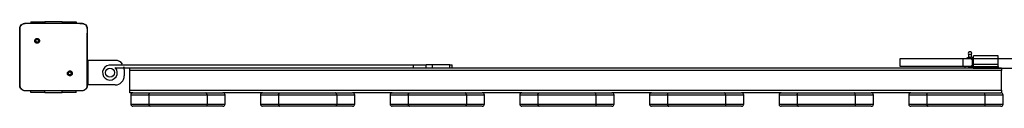
# Model space of a CAD drawing. Units: millimetres. Extents: x -4534 to 4839, y -3372 to 175.
# Drawn here: x -1360 to 45, y 54 to 175 of the extents above; entities that cross this region are included whole.
import ezdxf

# ---------------------------------------------------------------- set-up
doc = ezdxf.new("R2010")
doc.units = ezdxf.units.MM
doc.layers.add('VP-EQ', color=7, linetype='Continuous', true_color=0x8a3492)

# ---------------------------------------------------------------- blocks, each defined once
blk = doc.blocks.new('RC1486_')
at = {"color": 0, "linetype": 'Continuous', "lineweight": 25}
for p, q in [((128.28, 72.1), (129.81, 72.1)), ((128.28, 72.1), (128.28, 72.08)), ((129.06, 72.32), (129.06, 72.1)), ((129.06, 72.32), (131.06, 72.32)), ((129.81, 72.1), (134.8, 72.1)), ((133.56, 72.32), (131.06, 72.32)), ((131.06, 72.32), (131.06, 72.1)), ((133.56, 72.32), (135.56, 72.32)), ((133.56, 72.32), (133.56, 72.1)), ((134.8, 72.1), (136.33, 72.1)), ((135.56, 72.32), (135.56, 72.1)), ((136.34, 72.08), (136.33, 72.1)), ((129.74, 69.84), (129.83, 69.74)), ((262.87, 67.65), (262.87, 67.23)), ((263.27, 67.23), (263.27, 67.65)), ((267.07, 67.47), (263.57, 67.47)), ((137.13, 66.8), (137.21, 66.8)), ((137.21, 66.5), (137.13, 66.5)), ((137.21, 66.8), (137.21, 66.5)), ((141.11, 66.8), (137.21, 66.8)), ((137.21, 66.5), (137.21, 63.6)), ((140.27, 66.16), (183.65, 66.16)), ((183.65, 65.76), (183.65, 66.16)), ((185.46, 65.76), (185.46, 66.16)), ((186.38, 65.76), (186.38, 66.16)), ((188.84, 65.76), (188.84, 66.16)), ((189.21, 65.76), (189.21, 66.16)), ((262.07, 67), (253.07, 67)), ((262.87, 67.07), (262.87, 67)), ((263.27, 66.96), (263.27, 67.07)), ((263.51, 67), (263.41, 66.9)), ((269.11, 67), (263.51, 67)), ((267.07, 66.2), (263.57, 66.2)), ((134.88, 64.7), (134.78, 64.8)), ((141.09, 65.76), (143.22, 65.76)), ((142.41, 65.5), (142.41, 64.6)), ((143.22, 65.76), (267.57, 65.75)), ((267.57, 65.35), (143.22, 65.36)), ((143.22, 62.56), (143.22, 65.36)), ((253.07, 66), (262.07, 66)), ((262.32, 65.95), (262.32, 66)), ((262.83, 65.95), (262.32, 65.95)), ((262.32, 65.95), (262.32, 65.75)), ((262.74, 66), (262.83, 65.95)), ((263.57, 65.95), (263.31, 65.95)), ((263.41, 65.78), (263.51, 65.68)), ((263.51, 65.68), (269.1, 65.68)), ((263.57, 65.95), (263.57, 65.75)), ((267.07, 65.95), (267.07, 65.75)), ((267.57, 62.55), (267.57, 65.35)), ((137.13, 63.6), (137.21, 63.6)), ((137.21, 63.3), (137.13, 63.3)), ((137.21, 63.6), (137.21, 63.3)), ((141.11, 63.3), (137.21, 63.3)), ((128.28, 62.45), (128.28, 62.46)), ((129.99, 62.45), (128.28, 62.45)), ((129.06, 62.22), (129.06, 62.45)), ((131.06, 62.22), (129.06, 62.22)), ((134.62, 62.45), (129.99, 62.45)), ((131.06, 62.22), (131.06, 62.45)), ((131.06, 62.22), (133.56, 62.22)), ((133.56, 62.22), (133.56, 62.45)), ((135.56, 62.22), (133.56, 62.22)), ((136.33, 62.45), (134.62, 62.45)), ((135.56, 62.22), (135.56, 62.45)), ((143.22, 62.56), (267.57, 62.55)), ((143.64, 62.16), (143.22, 62.16)), ((143.34, 61.86), (143.34, 60.56)), ((145.92, 61.86), (145.92, 60.56)), ((154.21, 61.86), (154.21, 60.56)), ((162.14, 62.16), (156.49, 62.16)), ((156.79, 60.56), (156.79, 61.86)), ((161.84, 61.86), (161.84, 60.56)), ((164.42, 61.86), (164.42, 60.56)), ((172.71, 61.86), (172.71, 60.56)), ((180.64, 62.16), (174.99, 62.16)), ((175.29, 60.56), (175.29, 61.86)), ((180.34, 61.86), (180.34, 60.56)), ((182.92, 61.86), (182.92, 60.56)), ((191.21, 61.86), (191.21, 60.56)), ((199.14, 62.16), (193.49, 62.16)), ((193.79, 60.56), (193.79, 61.86)), ((198.84, 61.86), (198.84, 60.56)), ((201.42, 61.86), (201.42, 60.56)), ((209.71, 61.86), (209.71, 60.56)), ((217.64, 62.16), (211.99, 62.16)), ((212.29, 60.56), (212.29, 61.86)), ((217.34, 61.86), (217.34, 60.56)), ((219.92, 61.86), (219.92, 60.56)), ((228.21, 61.86), (228.21, 60.56)), ((236.14, 62.15), (230.49, 62.16)), ((230.79, 60.56), (230.79, 61.86)), ((235.84, 61.85), (235.84, 60.55)), ((238.42, 61.85), (238.42, 60.55)), ((246.71, 61.85), (246.71, 60.55)), ((254.64, 62.15), (248.99, 62.15)), ((249.29, 60.55), (249.29, 61.85)), ((254.34, 61.85), (254.34, 60.55)), ((256.92, 61.85), (256.92, 60.55)), ((265.21, 61.85), (265.21, 60.55)), ((267.57, 62.15), (267.49, 62.15)), ((267.79, 60.55), (267.79, 61.85))]:
    blk.add_line(p, q, dxfattribs=at)
at = {"color": 0, "linetype": 'Continuous', "lineweight": 25, "flags": 128}
for points in [[(263.07, 67.65), (262.99, 67.65), (262.93, 67.65), (262.89, 67.65), (262.87, 67.65)], [(263.27, 67.65), (263.26, 67.65), (263.21, 67.65), (263.15, 67.65), (263.07, 67.65)], [(263.57, 66.2), (263.57, 66.39), (263.57, 66.59), (263.57, 66.78), (263.57, 66.96), (263.57, 67.12), (263.57, 67.25), (263.57, 67.36), (263.57, 67.43), (263.57, 67.47), (263.57, 67.47)], [(267.07, 66.2), (267.07, 66.39), (267.07, 66.59), (267.07, 66.78), (267.07, 66.96), (267.07, 67.12), (267.07, 67.25), (267.07, 67.36), (267.07, 67.43), (267.07, 67.47), (267.07, 67.47)], [(183.65, 66.16), (183.8, 66.16), (183.97, 66.16), (184.16, 66.16), (184.37, 66.16), (184.59, 66.16), (184.82, 66.16), (185.04, 66.16), (185.26, 66.16), (185.46, 66.16)], [(186.38, 66.16), (186.27, 66.16), (186.15, 66.16), (186.04, 66.16), (185.92, 66.16), (185.8, 66.16), (185.68, 66.16), (185.57, 66.16), (185.46, 66.16)], [(188.84, 66.16), (188.51, 66.16), (188.17, 66.16), (187.84, 66.16), (187.52, 66.16), (187.21, 66.16), (186.91, 66.16), (186.64, 66.16), (186.38, 66.16)], [(188.84, 66.16), (188.98, 66.16), (189.09, 66.16), (189.17, 66.16), (189.2, 66.16), (189.21, 66.16)], [(253.07, 67), (253.07, 66.99), (253.07, 66.93), (253.07, 66.85), (253.07, 66.73), (253.07, 66.61), (253.07, 66.47), (253.07, 66.34), (253.07, 66.22), (253.07, 66.12), (253.07, 66.05), (253.07, 66.01), (253.07, 66)], [(263.07, 67), (263.05, 67), (262.99, 67), (262.9, 67), (262.78, 67), (262.63, 67), (262.45, 67), (262.27, 67), (262.07, 67)], [(262.07, 67), (262.07, 66.98), (262.07, 66.93), (262.07, 66.84), (262.07, 66.73), (262.07, 66.6), (262.07, 66.47), (262.07, 66.34), (262.07, 66.21), (262.07, 66.12), (262.07, 66.04), (262.07, 66.01), (262.07, 66)], [(263.41, 65.78), (263.41, 65.79), (263.41, 65.82), (263.41, 65.89), (263.41, 65.98), (263.41, 66.1), (263.41, 66.24), (263.41, 66.38), (263.41, 66.51), (263.41, 66.64), (263.41, 66.75), (263.41, 66.83), (263.41, 66.88), (263.41, 66.9), (263.41, 66.9)], [(263.51, 67), (263.51, 66.98), (263.51, 66.93), (263.51, 66.85), (263.51, 66.74), (263.51, 66.6), (263.51, 66.46), (263.51, 66.3), (263.51, 66.15), (263.51, 66.01), (263.51, 65.89), (263.51, 65.79), (263.51, 65.72), (263.51, 65.69), (263.51, 65.68)], [(263.57, 65.95), (263.57, 65.96), (263.57, 65.97), (263.57, 66), (263.57, 66.03), (263.57, 66.07), (263.57, 66.11), (263.57, 66.15), (263.57, 66.2)], [(267.07, 65.95), (267.07, 65.96), (267.07, 65.97), (267.07, 66), (267.07, 66.03), (267.07, 66.07), (267.07, 66.11), (267.07, 66.15), (267.07, 66.2)], [(142.41, 65.5), (142.39, 65.72), (142.35, 65.86)], [(143.22, 65.36), (143.22, 65.44), (143.22, 65.51), (143.22, 65.58), (143.22, 65.64), (143.22, 65.69), (143.22, 65.73), (143.22, 65.75), (143.22, 65.76)], [(262.07, 66), (262.27, 66), (262.45, 66), (262.63, 66), (262.78, 66), (262.9, 66), (262.99, 66), (263.05, 66), (263.07, 66)], [(263.57, 65.95), (263.94, 65.95), (264.33, 65.95), (264.72, 65.95), (265.12, 65.95), (265.52, 65.95), (265.92, 65.95), (266.31, 65.95), (266.7, 65.95), (267.07, 65.95)], [(267.57, 65.75), (267.57, 65.75), (267.57, 65.72), (267.57, 65.69), (267.57, 65.64), (267.57, 65.58), (267.57, 65.51), (267.57, 65.43), (267.57, 65.35)], [(143.22, 62.16), (143.22, 62.17), (143.22, 62.19), (143.22, 62.23), (143.22, 62.28), (143.22, 62.34), (143.22, 62.41), (143.22, 62.48), (143.22, 62.56)], [(145.92, 61.86), (145.55, 61.86), (145.2, 61.86), (144.88, 61.86), (144.58, 61.86), (144.31, 61.86), (144.08, 61.86), (143.87, 61.86), (143.7, 61.86), (143.56, 61.86), (143.45, 61.86), (143.38, 61.86), (143.34, 61.86), (143.34, 61.86)], [(143.64, 62.16), (143.65, 62.16), (143.69, 62.16), (143.77, 62.16), (143.89, 62.16), (144.05, 62.16), (144.24, 62.16), (144.47, 62.16), (144.73, 62.16), (145.03, 62.16), (145.36, 62.16), (145.72, 62.16), (146.1, 62.16)], [(145.92, 61.86), (145.92, 61.92), (145.93, 61.98), (145.95, 62.03), (145.97, 62.07), (146, 62.11), (146.03, 62.14), (146.06, 62.15), (146.1, 62.16)], [(154.21, 61.86), (153.81, 61.86), (153.39, 61.86), (152.94, 61.86), (152.49, 61.86), (152.02, 61.86), (151.54, 61.86), (151.05, 61.86), (150.56, 61.86), (150.07, 61.86), (149.57, 61.86), (149.08, 61.86), (148.59, 61.86), (148.12, 61.86), (147.65, 61.86), (147.19, 61.86), (146.75, 61.86), (146.32, 61.86), (145.92, 61.86)], [(146.1, 62.16), (146.51, 62.16), (146.94, 62.16), (147.39, 62.16), (147.86, 62.16), (148.33, 62.16), (148.82, 62.16), (149.32, 62.16), (149.82, 62.16), (150.32, 62.16), (150.82, 62.16), (151.31, 62.16), (151.8, 62.16), (152.28, 62.16), (152.74, 62.16), (153.19, 62.16), (153.62, 62.16), (154.03, 62.16)], [(154.21, 61.86), (154.21, 61.92), (154.2, 61.97), (154.18, 62.03), (154.16, 62.07), (154.13, 62.11), (154.1, 62.14), (154.07, 62.15), (154.03, 62.16)], [(154.03, 62.16), (154.42, 62.16), (154.77, 62.16), (155.1, 62.16), (155.4, 62.16), (155.66, 62.16), (155.89, 62.16), (156.09, 62.16), (156.24, 62.16), (156.36, 62.16), (156.45, 62.16), (156.49, 62.16), (156.49, 62.16)], [(156.79, 61.86), (156.79, 61.86), (156.75, 61.86), (156.68, 61.86), (156.58, 61.86), (156.44, 61.86), (156.26, 61.86), (156.06, 61.86), (155.82, 61.86), (155.55, 61.86), (155.26, 61.86), (154.93, 61.86), (154.59, 61.86), (154.21, 61.86)], [(164.42, 61.86), (164.05, 61.86), (163.7, 61.86), (163.38, 61.86), (163.08, 61.86), (162.81, 61.86), (162.58, 61.86), (162.37, 61.86), (162.2, 61.86), (162.06, 61.86), (161.95, 61.86), (161.88, 61.86), (161.84, 61.86), (161.84, 61.86)], [(162.14, 62.16), (162.15, 62.16), (162.19, 62.16), (162.27, 62.16), (162.39, 62.16), (162.55, 62.16), (162.74, 62.16), (162.97, 62.16), (163.23, 62.16), (163.53, 62.16), (163.86, 62.16), (164.22, 62.16), (164.6, 62.16)], [(164.42, 61.86), (164.42, 61.92), (164.43, 61.97), (164.45, 62.03), (164.47, 62.07), (164.5, 62.11), (164.53, 62.14), (164.56, 62.15), (164.6, 62.16)], [(172.71, 61.86), (172.31, 61.86), (171.89, 61.86), (171.44, 61.86), (170.99, 61.86), (170.52, 61.86), (170.04, 61.86), (169.55, 61.86), (169.06, 61.86), (168.57, 61.86), (168.07, 61.86), (167.58, 61.86), (167.09, 61.86), (166.62, 61.86), (166.15, 61.86), (165.69, 61.86), (165.25, 61.86), (164.82, 61.86), (164.42, 61.86)], [(164.6, 62.16), (165.01, 62.16), (165.44, 62.16), (165.89, 62.16), (166.36, 62.16), (166.83, 62.16), (167.32, 62.16), (167.82, 62.16), (168.32, 62.16), (168.82, 62.16), (169.32, 62.16), (169.81, 62.16), (170.3, 62.16), (170.78, 62.16), (171.24, 62.16), (171.69, 62.16), (172.12, 62.16), (172.53, 62.16)], [(172.71, 61.86), (172.71, 61.92), (172.7, 61.97), (172.68, 62.03), (172.66, 62.07), (172.63, 62.11), (172.6, 62.14), (172.57, 62.15), (172.53, 62.16)], [(172.53, 62.16), (172.92, 62.16), (173.27, 62.16), (173.6, 62.16), (173.9, 62.16), (174.16, 62.16), (174.39, 62.16), (174.59, 62.16), (174.74, 62.16), (174.86, 62.16), (174.95, 62.16), (174.99, 62.16), (174.99, 62.16)], [(175.29, 61.86), (175.29, 61.86), (175.25, 61.86), (175.18, 61.86), (175.08, 61.86), (174.94, 61.86), (174.76, 61.86), (174.56, 61.86), (174.32, 61.86), (174.05, 61.86), (173.76, 61.86), (173.43, 61.86), (173.09, 61.86), (172.71, 61.86)], [(182.92, 61.86), (182.55, 61.86), (182.2, 61.86), (181.88, 61.86), (181.58, 61.86), (181.31, 61.86), (181.08, 61.86), (180.87, 61.86), (180.7, 61.86), (180.56, 61.86), (180.45, 61.86), (180.38, 61.86), (180.34, 61.86), (180.34, 61.86)], [(180.64, 62.16), (180.65, 62.16), (180.69, 62.16), (180.77, 62.16), (180.89, 62.16), (181.05, 62.16), (181.24, 62.16), (181.47, 62.16), (181.73, 62.16), (182.03, 62.16), (182.36, 62.16), (182.72, 62.16), (183.1, 62.16)], [(182.92, 61.86), (182.92, 61.92), (182.93, 61.97), (182.95, 62.02), (182.97, 62.07), (183, 62.11), (183.03, 62.14), (183.06, 62.15), (183.1, 62.16)], [(191.21, 61.86), (190.81, 61.86), (190.39, 61.86), (189.94, 61.86), (189.49, 61.86), (189.02, 61.86), (188.54, 61.86), (188.05, 61.86), (187.56, 61.86), (187.07, 61.86), (186.57, 61.86), (186.08, 61.86), (185.59, 61.86), (185.12, 61.86), (184.65, 61.86), (184.19, 61.86), (183.75, 61.86), (183.32, 61.86), (182.92, 61.86)], [(183.1, 62.16), (183.51, 62.16), (183.94, 62.16), (184.39, 62.16), (184.86, 62.16), (185.33, 62.16), (185.82, 62.16), (186.32, 62.16), (186.82, 62.16), (187.32, 62.16), (187.82, 62.16), (188.31, 62.16), (188.8, 62.16), (189.28, 62.16), (189.74, 62.16), (190.19, 62.16), (190.62, 62.16), (191.03, 62.16)], [(191.21, 61.86), (191.21, 61.92), (191.2, 61.97), (191.18, 62.02), (191.16, 62.07), (191.13, 62.11), (191.1, 62.13), (191.07, 62.15), (191.03, 62.16)], [(191.03, 62.16), (191.42, 62.16), (191.77, 62.16), (192.1, 62.16), (192.4, 62.16), (192.66, 62.16), (192.89, 62.16), (193.09, 62.16), (193.24, 62.16), (193.36, 62.16), (193.45, 62.16), (193.49, 62.16), (193.49, 62.16)], [(193.79, 61.86), (193.79, 61.86), (193.75, 61.86), (193.68, 61.86), (193.58, 61.86), (193.44, 61.86), (193.26, 61.86), (193.06, 61.86), (192.82, 61.86), (192.55, 61.86), (192.26, 61.86), (191.93, 61.86), (191.59, 61.86), (191.21, 61.86)], [(201.42, 61.86), (201.05, 61.86), (200.7, 61.86), (200.38, 61.86), (200.08, 61.86), (199.81, 61.86), (199.58, 61.86), (199.37, 61.86), (199.2, 61.86), (199.06, 61.86), (198.95, 61.86), (198.88, 61.86), (198.84, 61.86), (198.84, 61.86)], [(199.14, 62.16), (199.15, 62.16), (199.19, 62.16), (199.27, 62.16), (199.39, 62.16), (199.55, 62.16), (199.74, 62.16), (199.97, 62.16), (200.23, 62.16), (200.53, 62.16), (200.86, 62.16), (201.22, 62.16), (201.6, 62.16)], [(201.42, 61.86), (201.42, 61.92), (201.43, 61.97), (201.45, 62.02), (201.47, 62.07), (201.5, 62.11), (201.53, 62.13), (201.56, 62.15), (201.6, 62.16)], [(209.71, 61.86), (209.31, 61.86), (208.89, 61.86), (208.44, 61.86), (207.99, 61.86), (207.52, 61.86), (207.04, 61.86), (206.55, 61.86), (206.06, 61.86), (205.57, 61.86), (205.07, 61.86), (204.58, 61.86), (204.09, 61.86), (203.62, 61.86), (203.15, 61.86), (202.69, 61.86), (202.25, 61.86), (201.82, 61.86), (201.42, 61.86)], [(201.6, 62.16), (202.01, 62.16), (202.44, 62.16), (202.89, 62.16), (203.36, 62.16), (203.83, 62.16), (204.32, 62.16), (204.82, 62.16), (205.32, 62.16), (205.82, 62.16), (206.32, 62.16), (206.81, 62.16), (207.3, 62.16), (207.78, 62.16), (208.24, 62.16), (208.69, 62.16), (209.12, 62.16), (209.53, 62.16)], [(209.71, 61.86), (209.71, 61.92), (209.7, 61.97), (209.68, 62.02), (209.66, 62.07), (209.63, 62.11), (209.6, 62.13), (209.57, 62.15), (209.53, 62.16)], [(209.53, 62.16), (209.92, 62.16), (210.27, 62.16), (210.6, 62.16), (210.9, 62.16), (211.16, 62.16), (211.39, 62.16), (211.59, 62.16), (211.74, 62.16), (211.86, 62.16), (211.95, 62.16), (211.99, 62.16), (211.99, 62.16)], [(212.29, 61.86), (212.29, 61.86), (212.25, 61.86), (212.18, 61.86), (212.08, 61.86), (211.94, 61.86), (211.76, 61.86), (211.56, 61.86), (211.32, 61.86), (211.05, 61.86), (210.76, 61.86), (210.43, 61.86), (210.09, 61.86), (209.71, 61.86)], [(219.92, 61.86), (219.55, 61.86), (219.2, 61.86), (218.88, 61.86), (218.58, 61.86), (218.31, 61.86), (218.08, 61.86), (217.87, 61.86), (217.7, 61.86), (217.56, 61.86), (217.45, 61.86), (217.38, 61.86), (217.34, 61.86), (217.34, 61.86)], [(217.64, 62.16), (217.65, 62.16), (217.69, 62.16), (217.77, 62.16), (217.89, 62.16), (218.05, 62.16), (218.24, 62.16), (218.47, 62.16), (218.73, 62.16), (219.03, 62.16), (219.36, 62.16), (219.72, 62.16), (220.1, 62.16)], [(219.92, 61.86), (219.92, 61.91), (219.93, 61.97), (219.95, 62.02), (219.97, 62.07), (220, 62.11), (220.03, 62.13), (220.06, 62.15), (220.1, 62.16)], [(228.21, 61.86), (227.81, 61.86), (227.39, 61.86), (226.94, 61.86), (226.49, 61.86), (226.02, 61.86), (225.54, 61.86), (225.05, 61.86), (224.56, 61.86), (224.07, 61.86), (223.57, 61.86), (223.08, 61.86), (222.59, 61.86), (222.12, 61.86), (221.65, 61.86), (221.19, 61.86), (220.75, 61.86), (220.32, 61.86), (219.92, 61.86)], [(220.1, 62.16), (220.51, 62.16), (220.94, 62.16), (221.39, 62.16), (221.86, 62.16), (222.33, 62.16), (222.82, 62.16), (223.32, 62.16), (223.82, 62.16), (224.32, 62.16), (224.82, 62.16), (225.31, 62.16), (225.8, 62.16), (226.28, 62.16), (226.74, 62.16), (227.19, 62.16), (227.62, 62.16), (228.03, 62.16)], [(228.21, 61.86), (228.21, 61.91), (228.2, 61.97), (228.18, 62.02), (228.16, 62.07), (228.13, 62.1), (228.1, 62.13), (228.07, 62.15), (228.03, 62.16)], [(228.03, 62.16), (228.42, 62.16), (228.77, 62.16), (229.1, 62.16), (229.4, 62.16), (229.66, 62.16), (229.89, 62.16), (230.09, 62.16), (230.24, 62.16), (230.36, 62.16), (230.45, 62.16), (230.49, 62.16), (230.49, 62.16)], [(230.79, 61.86), (230.79, 61.86), (230.75, 61.86), (230.68, 61.86), (230.58, 61.86), (230.44, 61.86), (230.26, 61.86), (230.06, 61.86), (229.82, 61.86), (229.55, 61.86), (229.26, 61.86), (228.93, 61.86), (228.59, 61.86), (228.21, 61.86)], [(238.42, 61.85), (238.05, 61.85), (237.7, 61.85), (237.38, 61.85), (237.08, 61.85), (236.81, 61.85), (236.58, 61.85), (236.37, 61.85), (236.2, 61.85), (236.06, 61.85), (235.95, 61.85), (235.88, 61.85), (235.84, 61.85), (235.84, 61.85)], [(236.14, 62.15), (236.15, 62.15), (236.19, 62.15), (236.27, 62.15), (236.39, 62.15), (236.55, 62.15), (236.74, 62.15), (236.97, 62.15), (237.23, 62.15), (237.53, 62.15), (237.86, 62.15), (238.22, 62.15), (238.6, 62.15)], [(238.42, 61.85), (238.42, 61.91), (238.43, 61.97), (238.45, 62.02), (238.47, 62.07), (238.5, 62.1), (238.53, 62.13), (238.56, 62.15), (238.6, 62.15)], [(246.71, 61.85), (246.31, 61.85), (245.89, 61.85), (245.44, 61.85), (244.99, 61.85), (244.52, 61.85), (244.04, 61.85), (243.55, 61.85), (243.06, 61.85), (242.57, 61.85), (242.07, 61.85), (241.58, 61.85), (241.09, 61.85), (240.62, 61.85), (240.15, 61.85), (239.69, 61.85), (239.25, 61.85), (238.82, 61.85), (238.42, 61.85)], [(238.6, 62.15), (239.01, 62.15), (239.44, 62.15), (239.89, 62.15), (240.36, 62.15), (240.83, 62.15), (241.32, 62.15), (241.82, 62.15), (242.32, 62.15), (242.82, 62.15), (243.32, 62.15), (243.81, 62.15), (244.3, 62.15), (244.78, 62.15), (245.24, 62.15), (245.69, 62.15), (246.12, 62.15), (246.53, 62.15)], [(246.71, 61.85), (246.71, 61.91), (246.7, 61.97), (246.68, 62.02), (246.66, 62.07), (246.63, 62.1), (246.6, 62.13), (246.57, 62.15), (246.53, 62.15)], [(246.53, 62.15), (246.92, 62.15), (247.27, 62.15), (247.6, 62.15), (247.9, 62.15), (248.16, 62.15), (248.39, 62.15), (248.59, 62.15), (248.74, 62.15), (248.86, 62.15), (248.95, 62.15), (248.99, 62.15), (248.99, 62.15)], [(249.29, 61.85), (249.29, 61.85), (249.25, 61.85), (249.18, 61.85), (249.08, 61.85), (248.94, 61.85), (248.76, 61.85), (248.56, 61.85), (248.32, 61.85), (248.05, 61.85), (247.76, 61.85), (247.43, 61.85), (247.09, 61.85), (246.71, 61.85)], [(256.92, 61.85), (256.55, 61.85), (256.2, 61.85), (255.88, 61.85), (255.58, 61.85), (255.31, 61.85), (255.08, 61.85), (254.87, 61.85), (254.7, 61.85), (254.56, 61.85), (254.45, 61.85), (254.38, 61.85), (254.34, 61.85), (254.34, 61.85)], [(254.64, 62.15), (254.65, 62.15), (254.69, 62.15), (254.77, 62.15), (254.89, 62.15), (255.05, 62.15), (255.24, 62.15), (255.47, 62.15), (255.73, 62.15), (256.03, 62.15), (256.36, 62.15), (256.72, 62.15), (257.1, 62.15)], [(256.92, 61.85), (256.92, 61.91), (256.93, 61.97), (256.95, 62.02), (256.97, 62.07), (257, 62.1), (257.03, 62.13), (257.06, 62.15), (257.1, 62.15)], [(265.21, 61.85), (264.81, 61.85), (264.39, 61.85), (263.94, 61.85), (263.49, 61.85), (263.02, 61.85), (262.54, 61.85), (262.05, 61.85), (261.56, 61.85), (261.07, 61.85), (260.57, 61.85), (260.08, 61.85), (259.59, 61.85), (259.12, 61.85), (258.65, 61.85), (258.19, 61.85), (257.75, 61.85), (257.32, 61.85), (256.92, 61.85)], [(257.1, 62.15), (257.51, 62.15), (257.94, 62.15), (258.39, 62.15), (258.86, 62.15), (259.33, 62.15), (259.82, 62.15), (260.32, 62.15), (260.82, 62.15), (261.32, 62.15), (261.82, 62.15), (262.31, 62.15), (262.8, 62.15), (263.28, 62.15), (263.74, 62.15), (264.19, 62.15), (264.62, 62.15), (265.03, 62.15)], [(265.21, 61.85), (265.21, 61.91), (265.2, 61.97), (265.18, 62.02), (265.16, 62.07), (265.13, 62.1), (265.1, 62.13), (265.07, 62.15), (265.03, 62.15)], [(265.03, 62.15), (265.42, 62.15), (265.77, 62.15), (266.1, 62.15), (266.4, 62.15), (266.66, 62.15), (266.89, 62.15), (267.09, 62.15), (267.24, 62.15), (267.36, 62.15), (267.45, 62.15), (267.49, 62.15), (267.49, 62.15)], [(267.79, 61.85), (267.79, 61.85), (267.75, 61.85), (267.68, 61.85), (267.58, 61.85), (267.44, 61.85), (267.26, 61.85), (267.06, 61.85), (266.82, 61.85), (266.55, 61.85), (266.26, 61.85), (265.93, 61.85), (265.59, 61.85), (265.21, 61.85)], [(267.57, 62.55), (267.57, 62.47), (267.57, 62.4), (267.57, 62.33), (267.57, 62.27), (267.57, 62.22), (267.57, 62.18), (267.57, 62.16), (267.57, 62.15)], [(143.34, 60.56), (143.34, 60.56), (143.38, 60.56), (143.45, 60.56), (143.56, 60.56), (143.7, 60.56), (143.87, 60.56), (144.08, 60.56), (144.31, 60.56), (144.58, 60.56), (144.88, 60.56), (145.2, 60.56), (145.55, 60.56), (145.92, 60.56)], [(145.92, 60.56), (146.32, 60.56), (146.75, 60.56), (147.19, 60.56), (147.65, 60.56), (148.12, 60.56), (148.59, 60.56), (149.08, 60.56), (149.57, 60.56), (150.07, 60.56), (150.56, 60.56), (151.05, 60.56), (151.54, 60.56), (152.02, 60.56), (152.49, 60.56), (152.94, 60.56), (153.39, 60.56), (153.81, 60.56), (154.21, 60.56)], [(145.92, 60.56), (145.92, 60.5), (145.93, 60.45), (145.95, 60.39), (145.97, 60.35), (146, 60.31), (146.03, 60.28), (146.06, 60.27), (146.1, 60.26)], [(154.21, 60.56), (154.21, 60.5), (154.2, 60.45), (154.18, 60.39), (154.16, 60.35), (154.13, 60.31), (154.1, 60.28), (154.07, 60.27), (154.03, 60.26)], [(154.21, 60.56), (154.59, 60.56), (154.93, 60.56), (155.26, 60.56), (155.55, 60.56), (155.82, 60.56), (156.06, 60.56), (156.26, 60.56), (156.44, 60.56), (156.58, 60.56), (156.68, 60.56), (156.75, 60.56), (156.79, 60.56), (156.79, 60.56)], [(161.84, 60.56), (161.84, 60.56), (161.88, 60.56), (161.95, 60.56), (162.06, 60.56), (162.2, 60.56), (162.37, 60.56), (162.58, 60.56), (162.81, 60.56), (163.08, 60.56), (163.38, 60.56), (163.7, 60.56), (164.05, 60.56), (164.42, 60.56)], [(164.42, 60.56), (164.82, 60.56), (165.25, 60.56), (165.69, 60.56), (166.15, 60.56), (166.62, 60.56), (167.09, 60.56), (167.58, 60.56), (168.07, 60.56), (168.57, 60.56), (169.06, 60.56), (169.55, 60.56), (170.04, 60.56), (170.52, 60.56), (170.99, 60.56), (171.44, 60.56), (171.89, 60.56), (172.31, 60.56), (172.71, 60.56)], [(164.42, 60.56), (164.42, 60.5), (164.43, 60.44), (164.45, 60.39), (164.47, 60.35), (164.5, 60.31), (164.53, 60.28), (164.56, 60.27), (164.6, 60.26)], [(172.71, 60.56), (172.71, 60.5), (172.7, 60.44), (172.68, 60.39), (172.66, 60.35), (172.63, 60.31), (172.6, 60.28), (172.57, 60.26), (172.53, 60.26)], [(172.71, 60.56), (173.09, 60.56), (173.43, 60.56), (173.76, 60.56), (174.05, 60.56), (174.32, 60.56), (174.56, 60.56), (174.76, 60.56), (174.94, 60.56), (175.08, 60.56), (175.18, 60.56), (175.25, 60.56), (175.29, 60.56), (175.29, 60.56)], [(180.34, 60.56), (180.34, 60.56), (180.38, 60.56), (180.45, 60.56), (180.56, 60.56), (180.7, 60.56), (180.87, 60.56), (181.08, 60.56), (181.31, 60.56), (181.58, 60.56), (181.88, 60.56), (182.2, 60.56), (182.55, 60.56), (182.92, 60.56)], [(182.92, 60.56), (183.32, 60.56), (183.75, 60.56), (184.19, 60.56), (184.65, 60.56), (185.12, 60.56), (185.59, 60.56), (186.08, 60.56), (186.57, 60.56), (187.07, 60.56), (187.56, 60.56), (188.05, 60.56), (188.54, 60.56), (189.02, 60.56), (189.49, 60.56), (189.94, 60.56), (190.39, 60.56), (190.81, 60.56), (191.21, 60.56)], [(182.92, 60.56), (182.92, 60.5), (182.93, 60.44), (182.95, 60.39), (182.97, 60.35), (183, 60.31), (183.03, 60.28), (183.06, 60.26), (183.1, 60.26)], [(191.21, 60.56), (191.21, 60.5), (191.2, 60.44), (191.18, 60.39), (191.16, 60.35), (191.13, 60.31), (191.1, 60.28), (191.07, 60.26), (191.03, 60.26)], [(191.21, 60.56), (191.59, 60.56), (191.93, 60.56), (192.26, 60.56), (192.55, 60.56), (192.82, 60.56), (193.06, 60.56), (193.26, 60.56), (193.44, 60.56), (193.58, 60.56), (193.68, 60.56), (193.75, 60.56), (193.79, 60.56), (193.79, 60.56)], [(198.84, 60.56), (198.84, 60.56), (198.88, 60.56), (198.95, 60.56), (199.06, 60.56), (199.2, 60.56), (199.37, 60.56), (199.58, 60.56), (199.81, 60.56), (200.08, 60.56), (200.38, 60.56), (200.7, 60.56), (201.05, 60.56), (201.42, 60.56)], [(201.42, 60.56), (201.82, 60.56), (202.25, 60.56), (202.69, 60.56), (203.15, 60.56), (203.62, 60.56), (204.09, 60.56), (204.58, 60.56), (205.07, 60.56), (205.57, 60.56), (206.06, 60.56), (206.55, 60.56), (207.04, 60.56), (207.52, 60.56), (207.99, 60.56), (208.44, 60.56), (208.89, 60.56), (209.31, 60.56), (209.71, 60.56)], [(201.42, 60.56), (201.42, 60.5), (201.43, 60.44), (201.45, 60.39), (201.47, 60.34), (201.5, 60.31), (201.53, 60.28), (201.56, 60.26), (201.6, 60.26)], [(209.71, 60.56), (209.71, 60.5), (209.7, 60.44), (209.68, 60.39), (209.66, 60.34), (209.63, 60.31), (209.6, 60.28), (209.57, 60.26), (209.53, 60.26)], [(209.71, 60.56), (210.09, 60.56), (210.43, 60.56), (210.76, 60.56), (211.05, 60.56), (211.32, 60.56), (211.56, 60.56), (211.76, 60.56), (211.94, 60.56), (212.08, 60.56), (212.18, 60.56), (212.25, 60.56), (212.29, 60.56), (212.29, 60.56)], [(217.34, 60.56), (217.34, 60.56), (217.38, 60.56), (217.45, 60.56), (217.56, 60.56), (217.7, 60.56), (217.87, 60.56), (218.08, 60.56), (218.31, 60.56), (218.58, 60.56), (218.88, 60.56), (219.2, 60.56), (219.55, 60.56), (219.92, 60.56)], [(219.92, 60.56), (220.32, 60.56), (220.75, 60.56), (221.19, 60.56), (221.65, 60.56), (222.12, 60.56), (222.59, 60.56), (223.08, 60.56), (223.57, 60.56), (224.07, 60.56), (224.56, 60.56), (225.05, 60.56), (225.54, 60.56), (226.02, 60.56), (226.49, 60.56), (226.94, 60.56), (227.39, 60.56), (227.81, 60.56), (228.21, 60.56)], [(219.92, 60.56), (219.92, 60.5), (219.93, 60.44), (219.95, 60.39), (219.97, 60.34), (220, 60.31), (220.03, 60.28), (220.06, 60.26), (220.1, 60.26)], [(228.21, 60.56), (228.21, 60.5), (228.2, 60.44), (228.18, 60.39), (228.16, 60.34), (228.13, 60.31), (228.1, 60.28), (228.07, 60.26), (228.03, 60.26)], [(228.21, 60.56), (228.59, 60.56), (228.93, 60.56), (229.26, 60.56), (229.55, 60.56), (229.82, 60.56), (230.06, 60.56), (230.26, 60.56), (230.44, 60.56), (230.58, 60.56), (230.68, 60.56), (230.75, 60.56), (230.79, 60.56), (230.79, 60.56)], [(235.84, 60.55), (235.84, 60.55), (235.88, 60.55), (235.95, 60.55), (236.06, 60.55), (236.2, 60.55), (236.37, 60.55), (236.58, 60.55), (236.81, 60.55), (237.08, 60.55), (237.38, 60.55), (237.7, 60.55), (238.05, 60.55), (238.42, 60.55)], [(238.42, 60.55), (238.82, 60.55), (239.25, 60.55), (239.69, 60.55), (240.15, 60.55), (240.62, 60.55), (241.09, 60.55), (241.58, 60.55), (242.07, 60.55), (242.57, 60.55), (243.06, 60.55), (243.55, 60.55), (244.04, 60.55), (244.52, 60.55), (244.99, 60.55), (245.44, 60.55), (245.89, 60.55), (246.31, 60.55), (246.71, 60.55)], [(238.42, 60.55), (238.42, 60.5), (238.43, 60.44), (238.45, 60.39), (238.47, 60.34), (238.5, 60.31), (238.53, 60.28), (238.56, 60.26), (238.6, 60.25)], [(246.71, 60.55), (246.71, 60.5), (246.7, 60.44), (246.68, 60.39), (246.66, 60.34), (246.63, 60.3), (246.6, 60.28), (246.57, 60.26), (246.53, 60.25)], [(246.71, 60.55), (247.09, 60.55), (247.43, 60.55), (247.76, 60.55), (248.05, 60.55), (248.32, 60.55), (248.56, 60.55), (248.76, 60.55), (248.94, 60.55), (249.08, 60.55), (249.18, 60.55), (249.25, 60.55), (249.29, 60.55), (249.29, 60.55)], [(254.34, 60.55), (254.34, 60.55), (254.38, 60.55), (254.45, 60.55), (254.56, 60.55), (254.7, 60.55), (254.87, 60.55), (255.08, 60.55), (255.31, 60.55), (255.58, 60.55), (255.88, 60.55), (256.2, 60.55), (256.55, 60.55), (256.92, 60.55)], [(256.92, 60.55), (257.32, 60.55), (257.75, 60.55), (258.19, 60.55), (258.65, 60.55), (259.12, 60.55), (259.59, 60.55), (260.08, 60.55), (260.57, 60.55), (261.07, 60.55), (261.56, 60.55), (262.05, 60.55), (262.54, 60.55), (263.02, 60.55), (263.49, 60.55), (263.94, 60.55), (264.39, 60.55), (264.81, 60.55), (265.21, 60.55)], [(256.92, 60.55), (256.92, 60.5), (256.93, 60.44), (256.95, 60.39), (256.97, 60.34), (257, 60.3), (257.03, 60.28), (257.06, 60.26), (257.1, 60.25)], [(265.21, 60.55), (265.21, 60.49), (265.2, 60.44), (265.18, 60.39), (265.16, 60.34), (265.13, 60.3), (265.1, 60.28), (265.07, 60.26), (265.03, 60.25)], [(265.21, 60.55), (265.59, 60.55), (265.93, 60.55), (266.26, 60.55), (266.55, 60.55), (266.82, 60.55), (267.06, 60.55), (267.26, 60.55), (267.44, 60.55), (267.58, 60.55), (267.68, 60.55), (267.75, 60.55), (267.79, 60.55), (267.79, 60.55)], [(146.1, 60.26), (145.72, 60.26), (145.36, 60.26), (145.03, 60.26), (144.73, 60.26), (144.47, 60.26), (144.24, 60.26), (144.05, 60.26), (143.89, 60.26), (143.77, 60.26), (143.69, 60.26), (143.65, 60.26), (143.64, 60.26)], [(154.03, 60.26), (153.62, 60.26), (153.19, 60.26), (152.74, 60.26), (152.28, 60.26), (151.8, 60.26), (151.31, 60.26), (150.82, 60.26), (150.32, 60.26), (149.82, 60.26), (149.32, 60.26), (148.82, 60.26), (148.33, 60.26), (147.86, 60.26), (147.39, 60.26), (146.94, 60.26), (146.51, 60.26), (146.1, 60.26)], [(156.49, 60.26), (156.49, 60.26), (156.45, 60.26), (156.36, 60.26), (156.24, 60.26), (156.09, 60.26), (155.89, 60.26), (155.66, 60.26), (155.4, 60.26), (155.1, 60.26), (154.77, 60.26), (154.42, 60.26), (154.03, 60.26)], [(164.6, 60.26), (164.22, 60.26), (163.86, 60.26), (163.53, 60.26), (163.23, 60.26), (162.97, 60.26), (162.74, 60.26), (162.55, 60.26), (162.39, 60.26), (162.27, 60.26), (162.19, 60.26), (162.15, 60.26), (162.14, 60.26)], [(172.53, 60.26), (172.12, 60.26), (171.69, 60.26), (171.24, 60.26), (170.78, 60.26), (170.3, 60.26), (169.81, 60.26), (169.32, 60.26), (168.82, 60.26), (168.32, 60.26), (167.82, 60.26), (167.32, 60.26), (166.83, 60.26), (166.36, 60.26), (165.89, 60.26), (165.44, 60.26), (165.01, 60.26), (164.6, 60.26)], [(174.99, 60.26), (174.99, 60.26), (174.95, 60.26), (174.86, 60.26), (174.74, 60.26), (174.59, 60.26), (174.39, 60.26), (174.16, 60.26), (173.9, 60.26), (173.6, 60.26), (173.27, 60.26), (172.92, 60.26), (172.53, 60.26)], [(183.1, 60.26), (182.72, 60.26), (182.36, 60.26), (182.03, 60.26), (181.73, 60.26), (181.47, 60.26), (181.24, 60.26), (181.05, 60.26), (180.89, 60.26), (180.77, 60.26), (180.69, 60.26), (180.65, 60.26), (180.64, 60.26)], [(191.03, 60.26), (190.62, 60.26), (190.19, 60.26), (189.74, 60.26), (189.28, 60.26), (188.8, 60.26), (188.31, 60.26), (187.82, 60.26), (187.32, 60.26), (186.82, 60.26), (186.32, 60.26), (185.82, 60.26), (185.33, 60.26), (184.86, 60.26), (184.39, 60.26), (183.94, 60.26), (183.51, 60.26), (183.1, 60.26)], [(193.49, 60.26), (193.49, 60.26), (193.45, 60.26), (193.36, 60.26), (193.24, 60.26), (193.09, 60.26), (192.89, 60.26), (192.66, 60.26), (192.4, 60.26), (192.1, 60.26), (191.77, 60.26), (191.42, 60.26), (191.03, 60.26)], [(201.6, 60.26), (201.22, 60.26), (200.86, 60.26), (200.53, 60.26), (200.23, 60.26), (199.97, 60.26), (199.74, 60.26), (199.55, 60.26), (199.39, 60.26), (199.27, 60.26), (199.19, 60.26), (199.15, 60.26), (199.14, 60.26)], [(209.53, 60.26), (209.12, 60.26), (208.69, 60.26), (208.24, 60.26), (207.78, 60.26), (207.3, 60.26), (206.81, 60.26), (206.32, 60.26), (205.82, 60.26), (205.32, 60.26), (204.82, 60.26), (204.32, 60.26), (203.83, 60.26), (203.36, 60.26), (202.89, 60.26), (202.44, 60.26), (202.01, 60.26), (201.6, 60.26)], [(211.99, 60.26), (211.99, 60.26), (211.95, 60.26), (211.86, 60.26), (211.74, 60.26), (211.59, 60.26), (211.39, 60.26), (211.16, 60.26), (210.9, 60.26), (210.6, 60.26), (210.27, 60.26), (209.92, 60.26), (209.53, 60.26)], [(220.1, 60.26), (219.72, 60.26), (219.36, 60.26), (219.03, 60.26), (218.73, 60.26), (218.47, 60.26), (218.24, 60.26), (218.05, 60.26), (217.89, 60.26), (217.77, 60.26), (217.69, 60.26), (217.65, 60.26), (217.64, 60.26)], [(228.03, 60.26), (227.62, 60.26), (227.19, 60.26), (226.74, 60.26), (226.28, 60.26), (225.8, 60.26), (225.31, 60.26), (224.82, 60.26), (224.32, 60.26), (223.82, 60.26), (223.32, 60.26), (222.82, 60.26), (222.33, 60.26), (221.86, 60.26), (221.39, 60.26), (220.94, 60.26), (220.51, 60.26), (220.1, 60.26)], [(230.49, 60.26), (230.49, 60.26), (230.45, 60.26), (230.36, 60.26), (230.24, 60.26), (230.09, 60.26), (229.89, 60.26), (229.66, 60.26), (229.4, 60.26), (229.1, 60.26), (228.77, 60.26), (228.42, 60.26), (228.03, 60.26)], [(238.6, 60.25), (238.22, 60.25), (237.86, 60.25), (237.53, 60.25), (237.23, 60.25), (236.97, 60.25), (236.74, 60.25), (236.55, 60.25), (236.39, 60.25), (236.27, 60.25), (236.19, 60.25), (236.15, 60.25), (236.14, 60.25)], [(246.53, 60.25), (246.12, 60.25), (245.69, 60.25), (245.24, 60.25), (244.78, 60.25), (244.3, 60.25), (243.81, 60.25), (243.32, 60.25), (242.82, 60.25), (242.32, 60.25), (241.82, 60.25), (241.32, 60.25), (240.83, 60.25), (240.36, 60.25), (239.89, 60.25), (239.44, 60.25), (239.01, 60.25), (238.6, 60.25)], [(248.99, 60.25), (248.99, 60.25), (248.95, 60.25), (248.86, 60.25), (248.74, 60.25), (248.59, 60.25), (248.39, 60.25), (248.16, 60.25), (247.9, 60.25), (247.6, 60.25), (247.27, 60.25), (246.92, 60.25), (246.53, 60.25)], [(257.1, 60.25), (256.72, 60.25), (256.36, 60.25), (256.03, 60.25), (255.73, 60.25), (255.47, 60.25), (255.24, 60.25), (255.05, 60.25), (254.89, 60.25), (254.77, 60.25), (254.69, 60.25), (254.65, 60.25), (254.64, 60.25)], [(265.03, 60.25), (264.62, 60.25), (264.19, 60.25), (263.74, 60.25), (263.28, 60.25), (262.8, 60.25), (262.31, 60.25), (261.82, 60.25), (261.32, 60.25), (260.82, 60.25), (260.32, 60.25), (259.82, 60.25), (259.33, 60.25), (258.86, 60.25), (258.39, 60.25), (257.94, 60.25), (257.51, 60.25), (257.1, 60.25)], [(267.49, 60.25), (267.49, 60.25), (267.45, 60.25), (267.36, 60.25), (267.24, 60.25), (267.09, 60.25), (266.89, 60.25), (266.66, 60.25), (266.4, 60.25), (266.1, 60.25), (265.77, 60.25), (265.42, 60.25), (265.03, 60.25)]]:
    blk.add_lwpolyline(points, dxfattribs=at)
at = {"color": 0, "linetype": 'Continuous', "lineweight": 25}
blk.add_circle((140.36, 65.05), 0.65, dxfattribs=at)
for centre, radius, start, end in [((263.07, 67.8), 0.253, 359.9964, 217.889), ((263.07, 67.8), 0.253, 322.1038, 359.9964), ((140.36, 65.05), 1.05, 94.7534, 43), ((141.11, 65.5), 1.3, 35.4529, 90), ((263.07, 66.5), 0.75, 48.1861, 138.1861), ((263.07, 66.5), 0.6, 33.5537, 123.5537), ((263.07, 66.5), 0.5, 269.9964, 89.9964), ((263.07, 66.5), 0.6, 293.5529, 326.4391), ((263.07, 66.5), 0.6, 246.44, 293.5529), ((141.11, 64.6), 1.3, 270, 0), ((143.64, 61.86), 0.3, 89.9964, 179.9964), ((156.49, 61.86), 0.3, 359.9964, 89.9964), ((162.14, 61.86), 0.3, 89.9964, 179.9964), ((174.99, 61.86), 0.3, 359.9964, 89.9964), ((180.64, 61.86), 0.3, 89.9964, 179.9964), ((193.49, 61.86), 0.3, 359.9964, 89.9964), ((199.14, 61.86), 0.3, 89.9964, 179.9964), ((211.99, 61.86), 0.3, 359.9964, 89.9964), ((217.64, 61.86), 0.3, 89.9964, 179.9964), ((230.49, 61.86), 0.3, 359.9964, 89.9964), ((236.14, 61.85), 0.3, 89.9964, 179.9964), ((248.99, 61.85), 0.3, 359.9964, 89.9964), ((254.64, 61.85), 0.3, 89.9964, 179.9964), ((267.49, 61.85), 0.3, 359.9964, 89.9964), ((143.64, 60.56), 0.3, 179.9964, 269.9964), ((156.49, 60.56), 0.3, 269.9964, 359.9964), ((162.14, 60.56), 0.3, 179.9964, 269.9964), ((174.99, 60.56), 0.3, 269.9964, 359.9964), ((180.64, 60.56), 0.3, 179.9964, 269.9964), ((193.49, 60.56), 0.3, 269.9964, 359.9964), ((199.14, 60.56), 0.3, 179.9964, 269.9964), ((211.99, 60.56), 0.3, 269.9964, 359.9964), ((217.64, 60.56), 0.3, 179.9964, 269.9964), ((230.49, 60.56), 0.3, 269.9964, 359.9964), ((236.14, 60.55), 0.3, 179.9964, 269.9964), ((248.99, 60.55), 0.3, 269.9964, 359.9964), ((254.64, 60.55), 0.3, 179.9964, 269.9964), ((267.49, 60.55), 0.3, 269.9964, 359.9964)]:
    blk.add_arc(centre, radius, start, end, dxfattribs=at)
for points, knots in [([(127.48, 71.3), (127.49, 71.35), (127.49, 71.46), (127.56, 71.66), (127.7, 71.88), (127.92, 72.02), (128.12, 72.09), (128.23, 72.09), (128.28, 72.1)], [0, 0, 0, 0, 0.1305485, 0.257578, 0.5000144, 0.742678, 0.8696301, 1, 1, 1, 1]), ([(127.53, 71.3), (127.53, 71.39), (127.55, 71.57), (127.68, 71.8), (127.88, 71.98), (128.09, 72.07), (128.23, 72.08), (128.28, 72.08)], [0, 0, 0, 0, 0.218777, 0.438648, 0.655926, 0.870267, 1, 1, 1, 1]), ([(128.28, 72.08), (128.41, 72.09), (128.92, 72.09), (129.43, 72.1), (129.81, 72.1)], [0, 0, 0, 0, 0.252413, 1, 1, 1, 1]), ([(134.8, 72.1), (134.93, 72.1), (135.44, 72.1), (135.95, 72.09), (136.34, 72.08)], [0, 0, 0, 0, 0.245372, 1, 1, 1, 1]), ([(136.33, 72.1), (136.39, 72.09), (136.49, 72.09), (136.69, 72.02), (136.91, 71.88), (137.06, 71.66), (137.12, 71.46), (137.13, 71.35), (137.13, 71.3)], [0, 0, 0, 0, 0.130543, 0.257566, 0.500014, 0.742668, 0.869632, 1, 1, 1, 1]), ([(136.34, 72.08), (136.42, 72.07), (136.59, 72.05), (136.82, 71.92), (136.99, 71.72), (137.08, 71.5), (137.08, 71.36), (137.09, 71.3)], [0, 0, 0, 0, 0.21233, 0.425725, 0.640684, 0.854814, 1, 1, 1, 1]), ([(127.48, 63.25), (127.48, 64.14), (127.48, 65.93), (127.48, 68.61), (127.48, 70.4), (127.48, 71.3)], [0, 0, 0, 0, 0.333296, 0.666701, 1, 1, 1, 1]), ([(127.48, 71.3), (127.48, 71.3), (127.49, 71.3), (127.51, 71.3), (127.53, 71.3)], [0, 0, 0, 0, 0.555169, 1, 1, 1, 1]), ([(127.53, 63.24), (127.53, 63.37), (127.54, 64.01), (127.55, 65.01), (127.55, 66.05), (127.56, 67.22), (127.55, 68.91), (127.54, 70.43), (127.53, 71.3)], [0, 0, 0, 0, 0.0479571, 0.2398, 0.3727538, 0.433534, 0.6766875, 1, 1, 1, 1]), ([(137.09, 71.3), (137.09, 71.17), (137.08, 70.53), (137.07, 69.47), (137.06, 68.34), (137.06, 67.32), (137.06, 66.21), (137.07, 64.78), (137.08, 63.75), (137.08, 63.24)], [0, 0, 0, 0, 0.047956, 0.2397946, 0.3952276, 0.4688857, 0.6162074, 0.8080387, 1, 1, 1, 1]), ([(137.13, 71.3), (137.13, 71.3), (137.12, 71.3), (137.1, 71.3), (137.09, 71.3)], [0, 0, 0, 0, 0.554605, 1, 1, 1, 1]), ([(137.13, 71.3), (137.13, 70.4), (137.13, 68.61), (137.13, 65.93), (137.13, 64.14), (137.13, 63.25)], [0, 0, 0, 0, 0.333296, 0.666701, 1, 1, 1, 1]), ([(129.74, 69.84), (129.74, 69.84), (129.71, 69.81), (129.66, 69.75), (129.63, 69.64), (129.63, 69.52), (129.67, 69.42), (129.75, 69.33), (129.85, 69.27), (129.96, 69.25), (130.08, 69.26), (130.18, 69.32), (130.26, 69.4), (130.31, 69.51), (130.32, 69.62), (130.29, 69.74), (130.22, 69.83), (130.13, 69.9), (130.02, 69.94), (129.9, 69.93), (129.8, 69.89), (129.76, 69.86), (129.74, 69.84)], [0, 0, 0, 0, 0.000061, 0.053749, 0.107448, 0.160755, 0.214439, 0.267897, 0.321336, 0.375253, 0.429129, 0.482999, 0.536712, 0.590606, 0.644235, 0.697601, 0.750948, 0.805179, 0.857681, 0.912643, 0.965972, 1, 1, 1, 1]), ([(130.19, 69.6), (130.19, 69.57), (130.19, 69.53), (130.15, 69.46), (130.1, 69.41), (130.03, 69.39), (129.96, 69.38), (129.89, 69.4), (129.83, 69.45), (129.79, 69.5), (129.77, 69.57), (129.77, 69.64), (129.8, 69.7), (129.82, 69.73), (129.83, 69.74)], [0, 0, 0, 0, 0.085849, 0.171696, 0.257513, 0.343284, 0.429096, 0.515006, 0.600988, 0.686985, 0.773, 0.85894, 0.944851, 1, 1, 1, 1]), ([(129.83, 69.74), (129.85, 69.76), (129.89, 69.79), (129.96, 69.81), (130.03, 69.8), (130.1, 69.78), (130.15, 69.73), (130.19, 69.67), (130.19, 69.62), (130.19, 69.6)], [0, 0, 0, 0, 0.143039, 0.286039, 0.429037, 0.572242, 0.71551, 0.858773, 1, 1, 1, 1]), ([(134.88, 64.7), (134.9, 64.73), (134.96, 64.79), (134.99, 64.9), (134.99, 65.02), (134.94, 65.13), (134.87, 65.22), (134.77, 65.28), (134.65, 65.3), (134.53, 65.28), (134.43, 65.23), (134.35, 65.14), (134.3, 65.03), (134.29, 64.92), (134.32, 64.8), (134.39, 64.71), (134.48, 64.64), (134.6, 64.6), (134.71, 64.61), (134.81, 64.64), (134.86, 64.68), (134.88, 64.7)], [0, 0, 0, 0, 0.053847, 0.107711, 0.161079, 0.214493, 0.268179, 0.321755, 0.375472, 0.429069, 0.483897, 0.536603, 0.591376, 0.643945, 0.698403, 0.7511, 0.805506, 0.858556, 0.912845, 0.96634, 1, 1, 1, 1]), ([(134.78, 64.8), (134.76, 64.78), (134.73, 64.75), (134.66, 64.73), (134.58, 64.74), (134.52, 64.76), (134.46, 64.81), (134.43, 64.88), (134.42, 64.95), (134.43, 65.02), (134.47, 65.08), (134.52, 65.13), (134.59, 65.15), (134.66, 65.16), (134.73, 65.14), (134.78, 65.1), (134.83, 65.04), (134.84, 64.98), (134.84, 64.95), (134.84, 64.95)], [0, 0, 0, 0, 0.0612949, 0.1226003, 0.1839073, 0.2452734, 0.3066666, 0.3681026, 0.4295155, 0.4909176, 0.5522224, 0.613537, 0.6747865, 0.7361014, 0.7974182, 0.8588465, 0.9202724, 0.9817076, 1, 1, 1, 1]), ([(134.78, 64.8), (134.8, 64.82), (134.83, 64.85), (134.84, 64.91), (134.84, 64.94), (134.84, 64.95)], [0, 0, 0, 0, 0.428938, 0.857815, 1, 1, 1, 1]), ([(127.48, 63.25), (127.48, 63.24), (127.49, 63.24), (127.52, 63.24), (127.53, 63.24)], [0, 0, 0, 0, 0.530276, 1, 1, 1, 1]), ([(128.28, 62.45), (128.23, 62.45), (128.12, 62.46), (127.92, 62.52), (127.7, 62.67), (127.56, 62.88), (127.49, 63.08), (127.49, 63.19), (127.48, 63.25)], [0, 0, 0, 0, 0.1305441, 0.2575686, 0.5000179, 0.7426616, 0.8696295, 1, 1, 1, 1]), ([(128.28, 62.46), (128.19, 62.47), (128.02, 62.49), (127.8, 62.63), (127.63, 62.82), (127.54, 63.04), (127.53, 63.18), (127.53, 63.24)], [0, 0, 0, 0, 0.212498, 0.426004, 0.641144, 0.855534, 1, 1, 1, 1]), ([(137.13, 63.25), (137.13, 63.19), (137.12, 63.08), (137.06, 62.88), (136.91, 62.67), (136.69, 62.52), (136.49, 62.46), (136.39, 62.45), (136.33, 62.45)], [0, 0, 0, 0, 0.130358, 0.25732, 0.499988, 0.742414, 0.869438, 1, 1, 1, 1]), ([(137.08, 63.24), (137.08, 63.15), (137.06, 62.97), (136.93, 62.74), (136.73, 62.56), (136.52, 62.48), (136.39, 62.46), (136.34, 62.46)], [0, 0, 0, 0, 0.221093, 0.442158, 0.659558, 0.871879, 1, 1, 1, 1]), ([(137.13, 63.25), (137.13, 63.24), (137.12, 63.24), (137.1, 63.24), (137.08, 63.24)], [0, 0, 0, 0, 0.530896, 1, 1, 1, 1]), ([(129.99, 62.45), (129.87, 62.45), (129.29, 62.45), (128.72, 62.45), (128.28, 62.46)], [0, 0, 0, 0, 0.21945, 1, 1, 1, 1]), ([(136.34, 62.46), (136.21, 62.46), (135.64, 62.45), (135.06, 62.45), (134.62, 62.45)], [0, 0, 0, 0, 0.2258295, 1, 1, 1, 1]), ([(136.33, 62.45), (136.33, 62.45), (136.34, 62.45), (136.34, 62.46), (136.34, 62.46)], [0, 0, 0, 0, 0.9998361, 1, 1, 1, 1])]:
    blk.add_open_spline(points, degree=3, knots=knots, dxfattribs=at)
blk = doc.blocks.new('VPL-18-RC1486')
at = {"layer": 'VP-EQ', "color": 0, "xscale": 10, "yscale": 10, "zscale": 10}
blk.add_blockref('RC1486_', (-2634.8, -548.6), dxfattribs=at)

msp = doc.modelspace()

# ---------------------------------------------------------------- block references
msp.add_blockref('VPL-18-RC1486', (0, 0))

doc.saveas('drawing.dxf')
